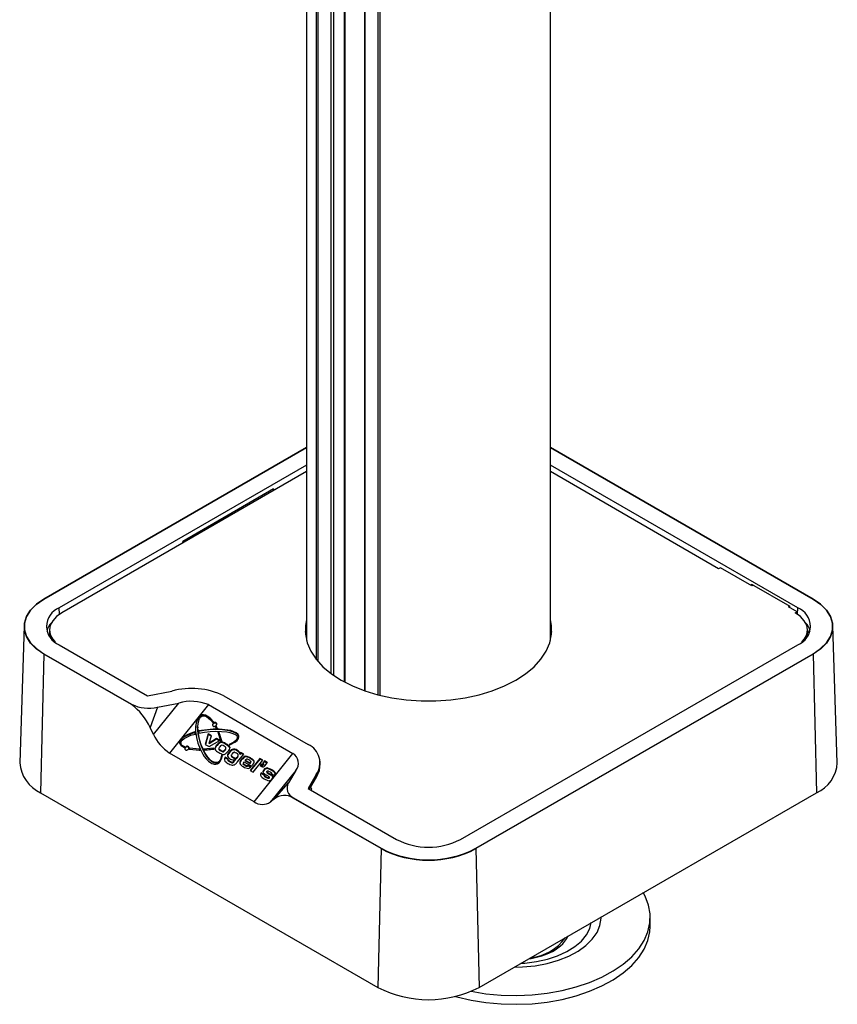
# Model space of a CAD drawing. Extents: x 15 to 196, y 14 to 258.
# Drawn here: x 22 to 53, y 180 to 216 of the extents above; entities that cross this region are included whole.
import ezdxf

# ---------------------------------------------------------------- set-up
doc = ezdxf.new("R2010")
doc.units = 0
doc.linetypes.add('SLD-SOLID', pattern=[0])
doc.layers.get('0').update_dxf_attribs({"linetype": 'CONTINUOUS'})

msp = doc.modelspace()

# ---------------------------------------------------------------- linework, layer by layer
at = {"color": 8, "linetype": 'SLD-SOLID'}
for p, q in [((33.3326, 192.3936), (33.3326, 253.6644)), ((33.3746, 253.6106), (33.3746, 192.3427)), ((33.8682, 191.8865), (33.8682, 253.1369)), ((33.953, 253.0742), (33.953, 191.8254)), ((34.3632, 191.5745), (34.3632, 252.8178)), ((35.1127, 252.4868), (35.1127, 191.2487)), ((35.6062, 191.1), (35.6062, 252.3362)), ((35.668, 252.3205), (35.668, 191.0844)), ((23.2631, 194.6327), (23.2705, 194.6365)), ((51.6575, 194.6327), (51.6501, 194.6365)), ((23.8472, 194.0781), (23.837, 194.3095)), ((51.0733, 194.0781), (51.0836, 194.3095)), ((32.9128, 193.4116), (32.9603, 193.439)), ((42.0078, 193.4116), (41.9603, 193.439)), ((51.4423, 193.2579), (51.4423, 193.2798)), ((23.2631, 192.6097), (23.1484, 187.4891)), ((23.2631, 192.6097), (23.2705, 192.6222)), ((51.6575, 192.6097), (51.6501, 192.6222)), ((51.6575, 192.6097), (51.7721, 187.4891)), ((26.5004, 190.7408), (26.5055, 190.7547)), ((27.4581, 190.6494), (27.1852, 189.9014)), ((27.314, 189.6424), (28.2452, 190.8009)), ((29.3423, 190.7414), (27.9064, 188.9552)), ((29.6587, 189.2627), (29.6587, 189.2382)), ((29.7944, 189.0576), (29.7944, 189.0331)), ((29.9859, 189.2967), (29.9859, 189.2722)), ((30.4133, 189.05), (30.4133, 189.0255)), ((30.1112, 188.9975), (30.1112, 188.973)), ((30.1238, 188.6523), (30.1238, 188.6278)), ((30.2516, 188.8026), (30.2516, 188.7781)), ((30.3022, 188.6865), (30.3022, 188.662)), ((30.5645, 188.723), (30.5645, 188.6985)), ((30.8941, 188.7724), (30.8941, 188.7479)), ((31.0218, 187.1567), (32.4577, 188.9429)), ((30.6894, 188.523), (30.6894, 188.4985)), ((31.3287, 188.5219), (31.3287, 188.4974)), ((31.36, 188.5302), (31.36, 188.5057)), ((31.5053, 188.6049), (31.5053, 188.5896)), ((32.5607, 188.3096), (31.6294, 187.1512)), ((31.6747, 188.3307), (31.6747, 188.3062)), ((31.4666, 188.0743), (31.4666, 188.0498)), ((31.6573, 188.1611), (31.6573, 188.1366)), ((33.3266, 188.0642), (33.3207, 188.1634)), ((31.7664, 187.2567), (32.2983, 187.8552)), ((32.4806, 187.3053), (32.4708, 187.2942)), ((35.7081, 185.4253), (35.5935, 180.3047)), ((35.7081, 185.4253), (35.7156, 185.4378)), ((39.2124, 185.4253), (39.205, 185.4378)), ((39.2124, 185.4253), (39.327, 180.3047))]:
    msp.add_line(p, q, dxfattribs=at)
at = {"color": 7, "linetype": 'SLD-SOLID'}
for p, q in [((34.3807, 191.5651), (34.3807, 252.8083)), ((35.0951, 252.493), (35.0951, 191.2548)), ((32.9603, 219.5981), (32.9603, 193.1104)), ((41.9603, 193.1104), (41.9603, 218.5067)), ((23.2631, 194.6327), (32.9603, 200.2308)), ((32.9603, 200.2303), (23.2705, 194.6365)), ((41.9603, 200.2308), (51.6575, 194.6327)), ((51.6501, 194.6365), (41.9603, 200.2303)), ((32.9603, 199.5763), (23.837, 194.3095)), ((51.0836, 194.3095), (41.9603, 199.5763)), ((32.9603, 199.3426), (23.9263, 194.1273)), ((48.1659, 195.7602), (41.9603, 199.3426)), ((31.7436, 198.7021), (28.3903, 196.7662)), ((31.4242, 198.4558), (31.4257, 198.5185)), ((31.7436, 198.7021), (31.7464, 198.6418)), ((28.3928, 196.7058), (28.3903, 196.7662)), ((48.2295, 195.7969), (48.1659, 195.7602)), ((49.3962, 195.1234), (48.2295, 195.7969)), ((49.3821, 195.1887), (49.3755, 195.1353)), ((49.3821, 195.1887), (50.7963, 194.3722)), ((49.4457, 195.1519), (49.3962, 195.1234)), ((50.7398, 194.3478), (50.7892, 194.3763)), ((51.0579, 194.1641), (50.7398, 194.3478)), ((50.7979, 194.3142), (50.7963, 194.3722)), ((50.9943, 194.1273), (51.0579, 194.1641)), ((51.0579, 194.0883), (51.0579, 194.1641)), ((22.5377, 193.6477), (22.3757, 188.595)), ((23.4752, 193.4987), (23.4752, 193.3354)), ((32.945, 193.6592), (32.9603, 193.7017)), ((41.9603, 193.7017), (41.9756, 193.6592)), ((51.4454, 193.3354), (51.4454, 193.4987)), ((52.5449, 188.595), (52.3828, 193.6477)), ((23.4752, 193.3354), (23.4818, 193.2529)), ((51.4387, 193.2529), (51.4454, 193.3354)), ((23.837, 192.9492), (27.0968, 191.0674)), ((38.6385, 185.7648), (51.0836, 192.9492)), ((26.5004, 190.7408), (23.2631, 192.6097)), ((23.2705, 192.6222), (26.5055, 190.7547)), ((39.205, 185.4378), (51.6501, 192.6222)), ((51.6575, 192.6097), (39.2124, 185.4253)), ((27.0968, 191.0674), (27.9919, 191.2396)), ((29.9088, 191.0685), (33.0242, 189.27)), ((27.4581, 190.6494), (28.2452, 190.8009)), ((29.3423, 190.7414), (32.4577, 188.9429)), ((27.314, 189.6424), (27.1852, 189.9014)), ((28.9486, 189.9075), (28.9486, 189.8844)), ((28.9793, 189.7683), (28.9875, 189.6881)), ((29.5088, 190.0685), (29.5391, 190.0887)), ((29.6278, 189.9485), (29.5948, 189.9275)), ((29.5948, 189.9275), (29.6272, 189.8647)), ((29.6272, 189.8647), (29.6715, 189.8652)), ((29.6715, 189.8652), (29.6278, 189.9485)), ((29.6278, 189.9485), (29.6278, 189.924)), ((29.7268, 189.7413), (29.6825, 189.7421)), ((29.6825, 189.7421), (29.7908, 189.4018)), ((29.8298, 189.4072), (29.7268, 189.7413)), ((29.7268, 189.7413), (29.7268, 189.7168)), ((28.8511, 189.656), (28.8425, 189.7336)), ((28.8425, 189.7336), (28.8425, 189.7091)), ((29.3305, 189.6661), (29.2227, 189.2711)), ((29.3305, 189.6416), (29.2284, 189.2678)), ((29.4539, 189.5948), (29.3305, 189.6661)), ((29.3305, 189.6661), (29.3305, 189.6416)), ((29.4473, 189.5742), (29.3305, 189.6416)), ((29.363, 189.1901), (29.757, 189.4199)), ((29.3659, 189.3211), (29.4539, 189.5948)), ((29.6337, 189.491), (29.3659, 189.3211)), ((29.6337, 189.4665), (29.3659, 189.2966)), ((29.757, 189.4199), (29.6337, 189.491)), ((29.6337, 189.491), (29.6337, 189.4665)), ((29.7359, 189.4076), (29.6337, 189.4665)), ((29.7908, 189.4018), (29.8298, 189.4072)), ((30.4063, 189.4974), (30.4063, 189.5225)), ((30.4653, 189.5315), (30.4653, 189.5571)), ((28.2678, 189.3472), (28.2678, 189.3236)), ((28.3192, 189.331), (28.3192, 189.3067)), ((28.456, 189.1534), (28.4726, 189.179)), ((28.6428, 189.1307), (28.6298, 189.1013)), ((28.6298, 189.1013), (29.0248, 189.0606)), ((29.009, 189.0957), (28.6428, 189.1307)), ((28.6428, 189.1307), (28.6428, 189.1062)), ((29.0248, 189.0606), (29.009, 189.0957)), ((29.009, 189.0957), (29.009, 189.0712)), ((29.5428, 189.1309), (29.1639, 189.097)), ((29.1639, 189.097), (29.181, 189.0623)), ((29.181, 189.0623), (29.5388, 189.096)), ((29.2227, 189.2711), (29.363, 189.1901)), ((29.3659, 189.3211), (29.3659, 189.2966)), ((29.5388, 189.096), (29.5428, 189.1309)), ((29.5388, 189.0989), (29.5388, 189.096)), ((29.7238, 189.1282), (29.7238, 189.1035)), ((29.7284, 189.1108), (29.7284, 189.0863)), ((29.7485, 189.3493), (29.7485, 189.3248)), ((29.9525, 189.0795), (29.9525, 189.055)), ((29.9861, 189.1176), (29.9861, 189.1419)), ((30.2131, 189.2969), (30.1066, 189.2484)), ((30.1066, 189.2729), (30.1303, 189.2543)), ((30.1305, 189.1717), (30.1305, 189.1473)), ((30.1319, 189.1251), (30.1305, 189.1473)), ((30.2104, 189.0898), (30.2104, 189.0653)), ((31.0218, 187.1567), (27.9064, 188.9552)), ((29.8345, 188.8744), (29.8279, 188.8765)), ((29.8279, 188.8765), (29.8279, 188.852)), ((29.856, 188.8684), (29.8345, 188.8744)), ((29.8345, 188.8744), (29.8345, 188.85)), ((30.073, 188.7354), (29.9624, 188.7993)), ((29.9624, 188.7993), (29.9624, 188.7748)), ((30.066, 188.715), (29.9624, 188.7748)), ((30.0652, 188.7097), (30.0652, 188.6853)), ((30.071, 188.7313), (30.073, 188.7354)), ((30.1837, 188.8715), (30.1837, 188.8472)), ((30.1917, 188.8482), (30.1917, 188.8237)), ((30.3253, 188.7153), (30.3022, 188.6865)), ((30.3253, 188.6908), (30.3022, 188.662)), ((30.3212, 188.7177), (30.3253, 188.7153)), ((30.3253, 188.7153), (30.3253, 188.6908)), ((30.345, 188.7704), (30.345, 188.746)), ((30.409, 188.8194), (30.409, 188.7949)), ((30.4102, 188.6241), (30.64, 188.9101)), ((30.4415, 188.8548), (30.4415, 188.8792)), ((30.5321, 188.9724), (30.4976, 188.9296)), ((30.5321, 188.9479), (30.4976, 188.9051)), ((30.4976, 188.9296), (30.4976, 188.9051)), ((30.64, 188.9101), (30.5321, 188.9724)), ((30.5321, 188.9724), (30.5321, 188.9479)), ((30.6266, 188.8934), (30.5321, 188.9479)), ((30.6641, 188.8207), (30.6641, 188.7962)), ((30.7006, 188.6958), (30.876, 188.5946)), ((30.7006, 188.6958), (30.7006, 188.6713)), ((30.7006, 188.6713), (30.876, 188.5701)), ((30.7656, 188.8326), (30.7656, 188.8081)), ((31.2379, 188.7532), (30.8835, 188.3124)), ((31.2379, 188.7287), (30.8969, 188.3046)), ((30.9915, 188.25), (31.3458, 188.6909)), ((30.9918, 188.708), (30.9918, 188.6835)), ((31.3458, 188.6909), (31.2379, 188.7532)), ((31.2379, 188.7532), (31.2379, 188.7287)), ((31.3324, 188.6742), (31.2379, 188.7287)), ((31.4048, 188.6629), (31.3323, 188.5727)), ((31.5053, 188.6049), (31.4048, 188.6629)), ((31.4048, 188.6629), (31.4048, 188.6384)), ((33.4644, 188.5609), (33.4581, 188.6588)), ((30.2324, 188.622), (30.2324, 188.5975)), ((30.625, 188.5864), (30.625, 188.562)), ((30.6262, 188.5531), (30.626, 188.562)), ((30.6262, 188.5775), (30.6262, 188.5531)), ((30.6514, 188.6346), (30.9353, 188.4707)), ((30.7784, 188.4894), (30.7784, 188.4649)), ((30.9089, 188.4412), (30.8007, 188.5036)), ((30.8007, 188.5036), (30.8007, 188.4791)), ((30.8925, 188.4261), (30.8007, 188.4791)), ((30.876, 188.5946), (30.876, 188.5701)), ((30.8835, 188.3124), (30.9915, 188.25)), ((30.8987, 188.6386), (30.8987, 188.6141)), ((31.2865, 188.5462), (31.243, 188.4921)), ((31.243, 188.4921), (31.31, 188.4534)), ((31.2865, 188.5217), (31.2564, 188.4843)), ((31.3287, 188.5219), (31.2865, 188.5462)), ((31.2865, 188.5462), (31.2865, 188.5217)), ((31.3287, 188.4974), (31.2865, 188.5217)), ((31.3323, 188.5727), (31.3745, 188.5483)), ((31.4048, 188.6384), (31.3457, 188.5649)), ((31.3745, 188.5483), (31.36, 188.5302)), ((31.3745, 188.5238), (31.36, 188.5057)), ((31.3745, 188.5483), (31.3745, 188.5238)), ((31.3869, 188.3383), (31.3869, 188.3138)), ((31.5002, 188.5833), (31.4048, 188.6384)), ((31.4194, 188.4827), (31.5064, 188.591)), ((31.5084, 188.4031), (31.5084, 188.3786)), ((32.5607, 188.3096), (32.2983, 187.8552)), ((31.4007, 188.1572), (31.2901, 188.2211)), ((31.2901, 188.2211), (31.2901, 188.1966)), ((31.3947, 188.1362), (31.2901, 188.1966)), ((31.3947, 188.1401), (31.3947, 188.1156)), ((31.4964, 188.271), (31.4964, 188.2467)), ((31.5115, 188.2492), (31.5115, 188.2247)), ((31.5789, 188.0492), (31.5789, 188.0247)), ((31.5844, 188.0387), (31.5844, 188.0631)), ((31.6686, 188.1908), (31.7792, 188.127)), ((31.6736, 188.1879), (31.6736, 188.2067)), ((31.7277, 188.0878), (31.7277, 188.0633)), ((31.8111, 188.2092), (31.8111, 188.1887)), ((33.3207, 188.1634), (33.0223, 187.6466)), ((33.0719, 187.6231), (33.3266, 188.0642)), ((33.0223, 187.6466), (36.2821, 185.7648)), ((33.0719, 187.6231), (33.0722, 187.6178)), ((33.1611, 187.6369), (33.1002, 187.672)), ((33.1306, 187.5841), (33.1611, 187.6369)), ((23.1484, 187.4891), (35.5935, 180.3047)), ((31.7664, 187.2567), (31.6294, 187.1512)), ((35.7081, 185.4253), (32.4708, 187.2942)), ((32.4806, 187.3053), (35.7156, 185.4378)), ((39.327, 180.3047), (51.7721, 187.4891)), ((45.6423, 182.5649), (45.6423, 182.8915))]:
    msp.add_line(p, q, dxfattribs=at)
at = {"color": 7, "linetype": 'SLD-SOLID', "flags": 128}
for points in [[(23.2631, 192.6097), (22.9854, 192.8007), (22.7695, 193.0166), (22.6217, 193.251), (22.5467, 193.4965), (22.5467, 193.7459), (22.6217, 193.9914), (22.7695, 194.2257), (22.9854, 194.4417), (23.2631, 194.6327)], [(23.2705, 194.6365), (22.9941, 194.4463), (22.779, 194.2313), (22.6319, 193.998), (22.5572, 193.7535), (22.5572, 193.5052), (22.6319, 193.2607), (22.779, 193.0274), (22.9941, 192.8124), (23.2705, 192.6222)], [(51.6501, 192.6222), (51.9265, 192.8124), (52.1416, 193.0274), (52.2887, 193.2607), (52.3634, 193.5052), (52.3634, 193.7535), (52.2887, 193.998), (52.1416, 194.2313), (51.9265, 194.4463), (51.6501, 194.6365)], [(51.6575, 194.6327), (51.9351, 194.4417), (52.1511, 194.2257), (52.2988, 193.9914), (52.3738, 193.7459), (52.3738, 193.4965), (52.2988, 193.251), (52.1511, 193.0166), (51.9351, 192.8007), (51.6575, 192.6097)], [(23.9263, 194.1273), (23.7347, 193.9926), (23.5924, 193.8389), (23.5048, 193.6721), (23.4752, 193.4987), (23.5048, 193.3253), (23.5924, 193.1585), (23.688, 193.0478)], [(51.2326, 193.0478), (51.3281, 193.1585), (51.4158, 193.3253), (51.4454, 193.4987), (51.4158, 193.6721), (51.3281, 193.8389), (51.1858, 193.9926), (50.9943, 194.1273)], [(32.9603, 193.887), (32.9186, 193.6573), (32.9186, 193.3401), (32.9848, 193.0252), (33.1163, 192.7173), (33.3111, 192.4207), (33.5665, 192.1398), (33.8786, 191.8788), (34.2429, 191.6414), (34.6542, 191.431), (35.1064, 191.2509), (35.5929, 191.1035), (36.1066, 190.991), (36.6401, 190.9151), (37.1856, 190.8768), (37.735, 190.8768), (38.2804, 190.9151), (38.8139, 190.991), (39.3277, 191.1035), (39.8142, 191.2509), (40.2664, 191.431), (40.6776, 191.6414), (41.042, 191.8788), (41.3541, 192.1398), (41.6094, 192.4207), (41.8043, 192.7173), (41.9358, 193.0252), (42.002, 193.3401), (42.002, 193.6573), (41.9603, 193.887)], [(32.9603, 193.7237), (32.9186, 193.494), (32.9122, 193.4113)], [(42.0084, 193.4113), (42.002, 193.494), (41.9603, 193.7237)], [(51.5088, 193.3678), (51.4943, 193.3995), (51.4423, 193.4884)], [(29.5391, 190.0642), (29.4522, 190.1711), (29.3626, 190.2543), (29.2732, 190.3112), (29.1867, 190.3399), (29.106, 190.3397), (29.0335, 190.3104), (28.9717, 190.253), (28.9224, 190.1694), (28.8872, 190.0621), (28.8673, 189.9347), (28.8629, 189.8441)], [(29.5391, 190.0887), (29.4287, 190.22), (29.3559, 190.284), (29.2347, 190.3518), (29.1637, 190.3673), (29.0998, 190.3629), (29.0474, 190.3431), (29.0011, 190.3096), (28.9509, 190.248), (28.8983, 190.1282), (28.8711, 189.9949), (28.8659, 189.7597), (28.8957, 189.5338), (28.9511, 189.3171), (29.0287, 189.1102), (29.1288, 188.9154), (29.1883, 188.8239), (29.2552, 188.7377), (29.3376, 188.6532), (29.4701, 188.564), (29.5457, 188.5402), (29.6158, 188.5385), (29.6703, 188.5538), (29.7202, 188.5846), (29.7697, 188.6379), (29.8221, 188.7385), (29.856, 188.8684)], [(29.8279, 188.8765), (29.786, 188.7251), (29.7581, 188.6763), (29.7181, 188.6331), (29.6815, 188.611), (29.6415, 188.5999), (29.5888, 188.6014), (29.5092, 188.6304), (29.4344, 188.6822), (29.3174, 188.8063), (29.2226, 188.9466), (29.1435, 189.0969), (29.0775, 189.2543), (29.0238, 189.4177), (28.9828, 189.5864), (28.9564, 189.7604), (28.949, 189.9399), (28.9562, 190.0363), (28.9954, 190.193), (29.0226, 190.2446), (29.0624, 190.2912), (29.0985, 190.3153), (29.1388, 190.3283), (29.1894, 190.3291), (29.264, 190.3055), (29.4191, 190.1821), (29.5088, 190.0685)], [(29.8279, 188.852), (29.8049, 188.7495), (29.769, 188.6685), (29.7215, 188.6114), (29.6638, 188.5801), (29.5976, 188.5755), (29.5252, 188.5978), (29.4486, 188.6462), (29.3703, 188.7193), (29.2927, 188.8148), (29.2182, 188.9297), (29.1492, 189.0605), (29.0877, 189.203), (29.0357, 189.3529), (28.9949, 189.5056), (28.9664, 189.6562), (28.9511, 189.8), (28.9486, 189.889)], [(30.1303, 189.2543), (30.3352, 189.3672), (30.3976, 189.4209), (30.4461, 189.4856), (30.4635, 189.5357), (30.4625, 189.5848), (30.4384, 189.6384), (30.3676, 189.7042), (30.1713, 189.7867), (29.6291, 189.8441), (28.9793, 189.7683)], [(30.4653, 189.5321), (30.4588, 189.5738), (30.4191, 189.6373), (30.3446, 189.6939), (30.2376, 189.7416), (30.1018, 189.779), (29.9417, 189.8047), (29.7625, 189.818), (29.5702, 189.8183), (29.3712, 189.8057), (29.172, 189.7806), (28.9793, 189.7438)], [(28.9875, 189.6881), (29.1976, 189.7247), (29.4066, 189.7477), (29.6136, 189.7578), (29.8177, 189.7542), (30.0169, 189.7342), (30.129, 189.7128), (30.2361, 189.681), (30.3484, 189.6219), (30.3843, 189.5858), (30.405, 189.5385), (30.4041, 189.5023), (30.3901, 189.4658), (30.3547, 189.4198), (30.2724, 189.3553), (30.1066, 189.2729)], [(29.6197, 190.0722), (29.6078, 190.0774), (29.5962, 190.08), (29.5838, 190.0807), (29.571, 190.0793), (29.5581, 190.0761), (29.5456, 190.0709), (29.5336, 190.0641), (29.5227, 190.0558), (29.513, 190.0461), (29.5049, 190.0355), (29.4986, 190.0241), (29.4941, 190.0123), (29.4918, 190.0004), (29.4916, 189.9887), (29.4935, 189.9776), (29.4975, 189.9674), (29.5034, 189.9583), (29.5112, 189.9507), (29.5205, 189.9446), (29.5312, 189.9403), (29.543, 189.9379), (29.5554, 189.9375), (29.5683, 189.939), (29.5811, 189.9425), (29.5936, 189.9478), (29.6054, 189.9548), (29.6162, 189.9633), (29.6258, 189.973), (29.6337, 189.9838), (29.6399, 189.9952), (29.6441, 190.0071), (29.6462, 190.0189), (29.6462, 190.0306), (29.6441, 190.0416), (29.6399, 190.0517), (29.6337, 190.0606), (29.6197, 190.0722)], [(28.8425, 189.7091), (28.6735, 189.654), (28.5283, 189.5912), (28.4117, 189.5227), (28.3279, 189.451), (28.2796, 189.3786), (28.2678, 189.3235)], [(28.8425, 189.7336), (28.6702, 189.6773), (28.5578, 189.63), (28.4662, 189.582), (28.3479, 189.4958), (28.2997, 189.44), (28.2739, 189.3872), (28.2685, 189.333), (28.2811, 189.2892), (28.3279, 189.2292), (28.456, 189.1534)], [(28.4726, 189.179), (28.375, 189.2333), (28.3381, 189.272), (28.321, 189.3118), (28.3207, 189.3479), (28.3339, 189.3848), (28.3672, 189.43), (28.4443, 189.4926), (28.6948, 189.6088), (28.8511, 189.656)], [(29.7268, 189.7168), (29.7047, 189.7173), (29.6825, 189.7176)], [(28.4726, 189.1546), (28.39, 189.1976), (28.3384, 189.2472), (28.3193, 189.3017), (28.3192, 189.3068)], [(28.597, 189.1965), (28.5851, 189.2017), (28.5734, 189.2043), (28.561, 189.2049), (28.5482, 189.2036), (28.5354, 189.2003), (28.5228, 189.1952), (28.5109, 189.1884), (28.5, 189.18), (28.4903, 189.1704), (28.4822, 189.1597), (28.4758, 189.1484), (28.4714, 189.1366), (28.469, 189.1247), (28.4688, 189.113), (28.4707, 189.1019), (28.4747, 189.0917), (28.4807, 189.0826), (28.4884, 189.0749), (28.4978, 189.0689), (28.5085, 189.0646), (28.5202, 189.0622), (28.5327, 189.0617), (28.5455, 189.0633), (28.5584, 189.0668), (28.5709, 189.0721), (28.5827, 189.0791), (28.5935, 189.0876), (28.603, 189.0973), (28.611, 189.1081), (28.6171, 189.1195), (28.6213, 189.1313), (28.6235, 189.1432), (28.6235, 189.1548), (28.6213, 189.1658), (28.6171, 189.176), (28.611, 189.1849), (28.597, 189.1965)], [(28.6428, 189.1062), (28.6417, 189.1025), (28.641, 189.1001)], [(29.0248, 189.0361), (29.0168, 189.0536), (29.009, 189.0712)], [(29.7485, 189.3248), (29.6941, 189.28), (29.6587, 189.2382)], [(29.724, 189.1034), (29.7238, 189.1027), (29.7284, 189.0863)], [(29.7569, 189.1882), (29.7426, 189.1694), (29.7301, 189.1498), (29.7245, 189.1348), (29.7249, 189.1199), (29.7284, 189.1108)], [(29.7284, 189.0863), (29.7623, 189.0535), (29.7944, 189.0331)], [(29.9859, 189.2967), (29.9327, 189.3257), (29.877, 189.3512), (29.8144, 189.3661), (29.7767, 189.3612), (29.7485, 189.3493)], [(29.7944, 189.0576), (29.8319, 189.0382), (29.8742, 189.0258), (29.8878, 189.0267), (29.9012, 189.0319), (29.9238, 189.0484), (29.9525, 189.0795)], [(29.7944, 189.0331), (29.873, 189.0014), (29.8965, 189.0051), (29.9178, 189.0187), (29.9525, 189.055)], [(29.9525, 189.0795), (29.9673, 189.0991), (29.9812, 189.1223), (29.9858, 189.1373), (29.9845, 189.1518), (29.9808, 189.1599)], [(29.9525, 189.055), (29.9821, 189.0998), (29.9858, 189.1176)], [(30.1305, 189.1473), (30.0596, 189.2264), (29.9859, 189.2722)], [(30.2104, 189.0653), (30.1504, 189.0178), (30.1112, 188.973)], [(30.4976, 188.9296), (30.4954, 188.9754), (30.4777, 189.0038), (30.4475, 189.0286), (30.4133, 189.05)], [(30.4967, 188.9243), (30.4954, 188.9507), (30.4707, 188.986), (30.4133, 189.0255)], [(29.9624, 188.7748), (29.9339, 188.7197), (29.9303, 188.6872)], [(30.1112, 188.973), (30.0509, 188.886), (30.0401, 188.8536)], [(30.1238, 188.6523), (30.1008, 188.6665), (30.0795, 188.6826), (30.0692, 188.6945), (30.0654, 188.7058), (30.0663, 188.7185), (30.071, 188.7313)], [(30.1238, 188.6278), (30.08, 188.6576), (30.0711, 188.6671), (30.0658, 188.6789), (30.0659, 188.6853)], [(30.2158, 188.9309), (30.2004, 188.9105), (30.1876, 188.8882), (30.1838, 188.8739), (30.1854, 188.8603), (30.1917, 188.8482)], [(30.1849, 188.8471), (30.1843, 188.8402), (30.1917, 188.8237)], [(30.1917, 188.8237), (30.2231, 188.796), (30.2516, 188.7781)], [(30.2516, 188.7781), (30.3007, 188.7541), (30.345, 188.746)], [(30.409, 188.8194), (30.4229, 188.8375), (30.4347, 188.8566), (30.4409, 188.8727), (30.4411, 188.885), (30.4377, 188.8945)], [(30.409, 188.7949), (30.4368, 188.8364), (30.4415, 188.854), (30.4413, 188.8548)], [(30.5645, 188.6985), (30.5065, 188.6153), (30.4949, 188.5827)], [(30.6641, 188.7962), (30.604, 188.7453), (30.5645, 188.6985)], [(30.7656, 188.8081), (30.7095, 188.8122), (30.6641, 188.7962)], [(30.8364, 188.6981), (30.8051, 188.7147), (30.7803, 188.7247), (30.7572, 188.7293), (30.7427, 188.7272), (30.7288, 188.7209), (30.7087, 188.7046), (30.7006, 188.6958)], [(30.8941, 188.7479), (30.8245, 188.7849), (30.7656, 188.8081)], [(30.9918, 188.6835), (30.9386, 188.7212), (30.8941, 188.7479)], [(30.9611, 188.5022), (31.0004, 188.5561), (31.028, 188.6146), (31.0298, 188.6463), (31.02, 188.6743), (30.9918, 188.708)], [(31.0284, 188.6094), (31.0213, 188.6475), (30.9918, 188.6835)], [(30.6894, 188.4985), (30.6495, 188.525), (30.6262, 188.5531)], [(30.8007, 188.4791), (30.789, 188.4697), (30.7784, 188.4649)], [(30.876, 188.5701), (30.8928, 188.5939), (30.8987, 188.6141)], [(31.3869, 188.3138), (31.3631, 188.2777), (31.3532, 188.2473)], [(31.5115, 188.2492), (31.5036, 188.2557), (31.4978, 188.2641), (31.4964, 188.2704), (31.4976, 188.2773), (31.5024, 188.2852)], [(31.5024, 188.2852), (31.5087, 188.2911), (31.5162, 188.2946), (31.5258, 188.2958), (31.543, 188.2928), (31.5784, 188.2777), (31.6121, 188.2593)], [(31.6747, 188.3062), (31.5857, 188.3532), (31.5084, 188.3786)], [(33.3266, 188.0642), (33.435, 188.314), (33.4627, 188.561)], [(31.2901, 188.1966), (31.2621, 188.1486), (31.2585, 188.1202)], [(31.4666, 188.0743), (31.4406, 188.0901), (31.4161, 188.1076), (31.3992, 188.1251), (31.3953, 188.1347), (31.3954, 188.1458), (31.3997, 188.1554), (31.4007, 188.1572)], [(31.5789, 188.0492), (31.5718, 188.0426), (31.5633, 188.0386), (31.5525, 188.0375), (31.5345, 188.041), (31.4997, 188.0562), (31.4666, 188.0743)], [(31.5789, 188.0247), (31.5725, 188.0185), (31.5645, 188.0145), (31.548, 188.0133), (31.519, 188.0226), (31.4666, 188.0498)], [(31.5768, 188.0798), (31.5838, 188.068), (31.5844, 188.0614), (31.5828, 188.0556), (31.5789, 188.0492)], [(31.5843, 188.0387), (31.5831, 188.0319), (31.5789, 188.0247)], [(31.7277, 188.0633), (31.6951, 188.1101), (31.6573, 188.1366)], [(39.0336, 180.1586), (39.5794, 180.0711), (40.1433, 180.0195), (40.7137, 180.0054), (41.2831, 180.0289), (41.8442, 180.0897), (42.3896, 180.1871), (42.9122, 180.3197), (43.4053, 180.4858), (43.8623, 180.6833), (44.2773, 180.9096), (44.645, 181.1618), (44.9604, 181.4364), (45.2196, 181.7301), (45.4191, 182.0389), (45.5564, 182.3588), (45.6295, 182.6856), (45.6377, 183.0152), (45.5807, 183.3431), (45.4594, 183.6651), (45.3865, 183.8028)], [(38.4523, 179.9701), (38.5005, 179.9567), (39.0294, 179.8328), (39.5794, 179.7444), (40.1433, 179.6929), (40.7137, 179.6788), (41.2831, 179.7023), (41.8442, 179.7631), (42.3896, 179.8605), (42.9122, 179.9931), (43.4053, 180.1592), (43.8623, 180.3567), (44.2773, 180.583), (44.645, 180.8351), (44.9604, 181.1098), (45.2196, 181.4035), (45.4191, 181.7123), (45.5564, 182.0322), (45.6295, 182.359), (45.6423, 182.5649)]]:
    msp.add_lwpolyline(points, dxfattribs=at)
at = {"color": 8, "linetype": 'SLD-SOLID', "flags": 128}
for points in [[(40.6192, 181.0507), (40.9331, 181.0583), (41.3924, 181.1023), (41.8356, 181.1844), (42.2535, 181.3029), (42.637, 181.4553), (42.978, 181.6382), (43.2692, 181.8479), (43.5044, 182.0799), (43.6786, 182.3291), (43.7881, 182.5903), (43.8306, 182.8579), (43.831, 182.9048)], [(40.8663, 181.1934), (41.0208, 181.2029), (41.4446, 181.2552), (41.8496, 181.3443), (42.2264, 181.468), (42.566, 181.6235), (42.8605, 181.8071), (43.103, 182.0145), (43.2879, 182.2408), (43.4107, 182.4807), (43.4645, 182.6932)]]:
    msp.add_lwpolyline(points, dxfattribs=at)
at = {"color": 7, "linetype": 'SLD-SOLID'}
for centre, radius, start, end in [((24.0951, 193.6294), 0.7275, 110.78342, 249.21658), ((50.8254, 193.6294), 0.7275, 290.78342, 69.21658), ((24.0626, 193.2922), 0.7007, 137.42591, 167.2437), ((50.8626, 193.2946), 0.6956, 12.64578, 42.68461), ((28.7208, 188.5829), 2.7548, 64.45341, 105.34207), ((28.7058, 189.1484), 1.7155, 68.22285, 105.57572), ((25.3517, 189.1047), 1.999, 23.48475, 54.92727), ((27.1275, 192.0204), 1.4103, 243.82955, 283.55857), ((29.5826, 189.9638), 0.0917, 66.16801, 171.39239), ((29.5397, 190.0261), 0.1349, 298.89462, 310.78738), ((29.5925, 190.0011), 0.054, 359.00456, 59.73668), ((28.1238, 189.0829), 1.7232, 27.01112, 29.21518), ((28.7897, 190.3155), 1.622, 204.5175, 237.00113), ((30.6351, 189.8706), 1.8, 185.14555, 187.63256), ((27.8288, 188.9487), 2.0475, 12.23964, 22.03475), ((30.176, 189.5438), 0.2349, 292.63335, 348.61715), ((28.5599, 189.0881), 0.0917, 66.16801, 171.39239), ((28.5697, 189.1253), 0.054, 359.00456, 59.73668), ((29.0468, 192.5155), 3.4449, 271.94876, 278.27835), ((29.8297, 189.0769), 0.2525, 132.61714, 174.2877), ((29.8089, 189.2144), 0.2564, 205.99347, 250.96063), ((29.7778, 189.078), 0.1996, 126.61486, 175.11311), ((29.9447, 189.056), 0.3529, 123.79206, 144.14705), ((29.8692, 189.2178), 0.1768, 217.23786, 244.99603), ((29.8264, 189.1143), 0.2245, 44.71752, 110.30371), ((29.8538, 189.1329), 0.1115, 98.12996, 150.23927), ((29.7816, 188.9923), 0.2572, 58.0121, 77.33561), ((29.8429, 189.0525), 0.1748, 37.92413, 64.63), ((29.697, 189.2824), 0.4503, 307.50724, 324.72772), ((29.8712, 189.0178), 0.3015, 30.69476, 67.65455), ((29.9345, 189.1689), 0.196, 311.58934, 0.8217), ((30.3966, 188.7903), 0.3526, 121.87292, 144.02856), ((30.277, 188.8924), 0.2083, 49.13801, 108.65398), ((30.2795, 188.8805), 0.1973, 47.28581, 110.50617), ((32.7033, 188.591), 0.751, 325.2915, 64.7054), ((30.121, 189.629), 0.767, 238.9368, 250.41362), ((30.133, 189.8223), 1.0172, 252.54881, 252.93383), ((29.8786, 188.9666), 0.1248, 249.26073, 259.55818), ((29.8978, 189.0284), 0.1266, 254.44819, 305.39263), ((30.0763, 188.7058), 0.1474, 140.61748, 182.28531), ((30.1419, 188.7886), 0.2306, 202.61896, 248.63916), ((30.2515, 188.8403), 0.2107, 131.75669, 180.67626), ((30.254, 188.9549), 0.2432, 208.7771, 246.40051), ((30.2145, 188.7676), 0.1467, 231.78192, 276.99892), ((30.2498, 188.8503), 0.1506, 231.78196, 298.27909), ((30.3399, 188.9811), 0.1991, 221.88548, 243.68635), ((30.3077, 188.8762), 0.107, 102.28043, 149.25508), ((30.1376, 188.7946), 0.197, 298.78405, 326.70031), ((30.1633, 188.7423), 0.1605, 295.52183, 329.96253), ((30.3554, 188.9522), 0.1821, 235.2475, 266.71175), ((30.2454, 188.7407), 0.2433, 57.65915, 80.63729), ((30.3145, 188.8767), 0.1106, 286.0193, 328.7373), ((30.3183, 188.8472), 0.1047, 284.75022, 330.00639), ((30.3109, 188.8053), 0.1551, 35.12735, 65.36162), ((30.7063, 188.5663), 0.2113, 132.15, 178.97663), ((30.8945, 188.4862), 0.4061, 124.55833, 144.33804), ((30.7286, 188.7092), 0.1288, 73.31607, 120.03717), ((30.5384, 188.1801), 0.6909, 59.00864, 70.80115), ((30.7948, 188.5922), 0.1138, 24.08239, 68.55362), ((30.5913, 188.2066), 0.6417, 51.38473, 61.84182), ((32.2395, 188.5824), 0.4214, 319.65173, 58.81328), ((23.6877, 188.6889), 1.3153, 184.09255, 245.79923), ((30.3455, 189.0442), 0.5513, 238.5567, 256.15688), ((30.212, 188.734), 0.1381, 230.28793, 278.4929), ((30.2323, 188.6681), 0.1603, 263.30892, 307.179), ((30.0892, 188.8534), 0.3945, 307.47298, 324.46089), ((30.7234, 188.6931), 0.2594, 208.29837, 247.04161), ((30.8276, 188.7356), 0.3484, 233.87658, 269.30236), ((30.6983, 188.5798), 0.0721, 130.56575, 181.79698), ((30.7483, 188.6551), 0.1446, 212.42613, 245.96277), ((30.7948, 188.6677), 0.179, 233.91922, 264.73068), ((30.7921, 188.6359), 0.1715, 233.22392, 265.42599), ((30.7587, 188.5452), 0.0591, 289.49941, 315.31746), ((30.7768, 188.5558), 0.1749, 285.45617, 319.02745), ((30.8161, 188.6533), 0.0839, 315.58668, 349.94658), ((28.2593, 190.6924), 3.478, 320.29954, 320.96994), ((31.3465, 188.5358), 0.0901, 246.07418, 323.92809), ((31.3392, 188.5453), 0.0257, 245.91328, 324.08899), ((31.3392, 188.5209), 0.0257, 246.02796, 323.97431), ((31.5052, 188.2365), 0.156, 139.29022, 166.95416), ((31.5097, 188.2543), 0.1488, 90.49615, 145.623), ((31.5044, 188.2397), 0.1389, 88.35164, 147.7675), ((31.5002, 188.5975), 0.00898, 313.93039, 55.32792), ((31.3407, 187.7901), 0.6355, 58.29341, 74.696), ((31.5715, 188.0775), 0.2735, 28.80372, 67.83845), ((31.5879, 188.0714), 0.2503, 26.91497, 69.72721), ((51.2646, 188.6667), 1.2823, 293.31416, 356.79406), ((31.3806, 188.1371), 0.1235, 137.15776, 181.49467), ((31.499, 188.2589), 0.2722, 207.33538, 248.55414), ((31.4443, 188.2704), 0.0911, 179.16715, 235.59359), ((31.9313, 188.9538), 0.9303, 234.63483, 241.50348), ((31.4885, 188.1453), 0.0979, 197.63496, 257.08773), ((31.7181, 188.5166), 0.6022, 238.05314, 256.43868), ((30.78, 186.9182), 1.4086, 55.55058, 59.85338), ((31.5207, 188.2464), 0.0237, 179.5191, 246.93125), ((34.4453, 192.9403), 5.533, 237.97816, 239.7421), ((33.9507, 192.0972), 4.5767, 237.79385, 239.92642), ((31.5716, 188.0792), 0.1482, 272.04549, 326.02628), ((31.5433, 188.1106), 0.1639, 37.53487, 65.1914), ((31.5898, 188.0257), 0.1512, 24.21928, 63.50124), ((31.6394, 188.2081), 0.0339, 329.27244, 3.82925), ((31.6153, 188.0769), 0.113, 314.57672, 5.54336), ((31.6894, 188.2092), 0.1217, 317.52946, 0.03446), ((32.6214, 187.6571), 0.379, 148.48947, 248.20052), ((32.1451, 186.7768), 0.6113, 57.8108, 128.28092), ((31.3295, 187.5896), 0.5312, 234.5941, 304.37019), ((37.4603, 188.0387), 2.561, 242.60967, 297.39033), ((37.4603, 188.7884), 3.7921, 242.48054, 297.51946), ((37.4603, 188.7865), 3.776, 242.48054, 297.51946), ((40.7624, 184.1459), 2.8141, 277.98641, 294.45372), ((37.4603, 183.8878), 4.0402, 242.48054, 297.51946)]:
    msp.add_arc(centre, radius, start, end, dxfattribs=at)
at = {"color": 8, "linetype": 'SLD-SOLID'}
for centre, radius, start, end in [((41.0926, 183.1229), 1.7189, 275.00311, 324.99152), ((41.4264, 182.8386), 1.3507, 291.76949, 332.04635)]:
    msp.add_arc(centre, radius, start, end, dxfattribs=at)

doc.saveas('drawing.dxf')
